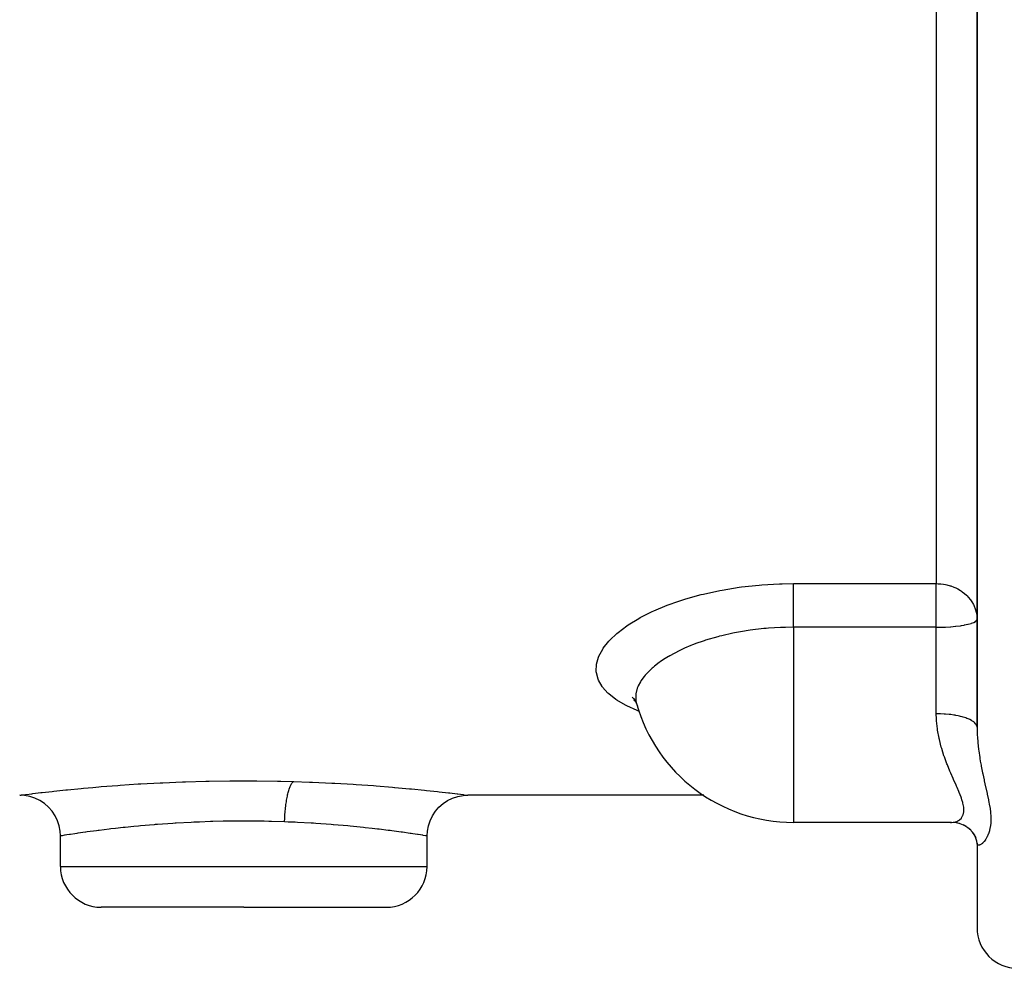
# Model space of a CAD drawing. Units: millimetres. Extents: x -393 to 623, y -419 to 419.
# Drawn here: x 522 to 570, y -116 to -69 of the extents above; entities that cross this region are included whole.
import ezdxf

# ---------------------------------------------------------------- set-up
doc = ezdxf.new("R2010")
doc.units = ezdxf.units.MM
doc.linetypes.add('DASHED', pattern=[9.652, 8.128, -1.524])
doc.layers.add('nevidi', color=4, linetype='DASHED')

msp = doc.modelspace()

# ---------------------------------------------------------------- linework, layer by layer
at = {"color": 2}
for p, q in [((569, -66.427), (569, -104.165)), ((569, -104.165), (569, -66.427)), ((552.246, -102.909), (552.152, -102.828)), ((552.281, -102.993), (552.33, -103.134)), ((569, -104.165), (569, -104.152)), ((569, -104.152), (569, -104.165)), ((555.59, -107.5), (544, -107.5)), ((567.741, -108.834), (559.984, -108.834)), ((568.641, -109.169), (568.553, -109.098)), ((524, -111), (524, -109.5)), ((542, -111), (542, -109.5)), ((568.856, -109.422), (568.772, -109.306)), ((568.995, -109.76), (568.931, -109.559)), ((569.006, -109.899), (568.986, -109.729)), ((568.996, -109.762), (568.996, -109.761)), ((569, -109.857), (568.996, -109.762)), ((569, -109.857), (569, -114)), ((569, -109.857), (569, -114)), ((533, -113), (526, -113)), ((533, -113), (540, -113))]:
    msp.add_line(p, q, dxfattribs=at)
for points in [[(552.248, -102.911), (552.208, -102.851), (552.061, -102.685)], [(552.282, -102.995), (552.266, -102.947), (552.166, -102.745)], [(524, -109.5), (523.987, -109.267), (523.938, -109.005), (523.855, -108.751), (523.738, -108.51), (523.591, -108.287), (523.415, -108.086), (523.213, -107.91), (522.99, -107.762), (522.75, -107.646), (522.496, -107.562), (522.233, -107.514), (522.001, -107.5)], [(542, -109.5), (542.013, -109.267), (542.062, -109.005), (542.145, -108.751), (542.262, -108.51), (542.409, -108.287), (542.585, -108.086), (542.787, -107.91), (543.01, -107.762), (543.25, -107.646), (543.504, -107.562), (543.767, -107.514), (543.999, -107.5)], [(567.693, -108.833), (567.714, -108.834), (567.741, -108.834)], [(568.134, -108.883), (567.981, -108.853), (567.827, -108.837)], [(568.482, -109.037), (568.332, -108.964), (568.176, -108.904), (568.037, -108.864)], [(568.693, -109.209), (568.553, -109.098), (568.403, -109.002), (568.323, -108.96)], [(568.889, -109.456), (568.773, -109.306), (568.641, -109.169), (568.616, -109.148)], [(568.951, -109.599), (568.856, -109.423), (568.78, -109.313)]]:
    msp.add_lwpolyline(points, dxfattribs=at)
for centre, radius, start, end in [((559.984, -100.834), 8, 195.6587, 270), ((526, -111), 2, 180, 270), ((540, -111), 2, 270, 0), ((571, -114), 2, 180, 270)]:
    msp.add_arc(centre, radius, start, end, dxfattribs=at)
at = {"layer": 'nevidi', "color": 7, "linetype": 'Continuous'}
for p, q in [((567, -65.822), (567, -97.109)), ((559.984, -97.109), (567, -97.109)), ((567, -99.25), (567, -97.109)), ((567, -99.25), (559.984, -99.25)), ((559.984, -99.25), (559.984, -100.834)), ((567, -100.834), (567, -99.25)), ((559.984, -100.834), (559.984, -108.834)), ((567, -103.498), (567, -100.834)), ((524, -111), (533, -111)), ((533, -111), (542, -111))]:
    msp.add_line(p, q, dxfattribs=at)
for points in [[(552.412, -103.379), (552.387, -103.371), (552.315, -103.342), (551.812, -103.114), (551.749, -103.082), (551.32, -102.831), (551.268, -102.795), (550.92, -102.523), (550.88, -102.485), (550.619, -102.195), (550.59, -102.155), (550.417, -101.848), (550.399, -101.805), (550.315, -101.482), (550.309, -101.437), (550.304, -101.376), (550.315, -101.105), (550.322, -101.06), (550.417, -100.72), (550.435, -100.674), (550.621, -100.328), (550.652, -100.281), (550.924, -99.937), (550.966, -99.891), (551.321, -99.553), (551.374, -99.508), (551.813, -99.177), (551.878, -99.133), (552.394, -98.817), (552.468, -98.775), (553.053, -98.48), (553.136, -98.442), (553.789, -98.169), (553.881, -98.134), (554.257, -97.999), (554.597, -97.888), (554.696, -97.858), (555.458, -97.647), (555.563, -97.621), (556.369, -97.446), (556.481, -97.425), (557.328, -97.288), (557.444, -97.273), (558.309, -97.179), (558.427, -97.17), (559.309, -97.12), (559.428, -97.116), (559.984, -97.109)], [(559.984, -99.25), (559.984, -99.2), (559.984, -99.165), (559.984, -99.046), (559.984, -98.968), (559.984, -98.906), (559.984, -98.812), (559.984, -98.734), (559.984, -98.645), (559.984, -98.579), (559.984, -98.502), (559.984, -98.388), (559.984, -98.349), (559.984, -98.274), (559.984, -98.139), (559.984, -98.127), (559.984, -98.055), (559.984, -97.914), (559.984, -97.903), (559.984, -97.846), (559.984, -97.715), (559.984, -97.682), (559.984, -97.651), (559.984, -97.53), (559.984, -97.481), (559.984, -97.473), (559.984, -97.364), (559.984, -97.313), (559.984, -97.304), (559.984, -97.219), (559.984, -97.175), (559.984, -97.152), (559.984, -97.109)], [(567, -97.109), (567.086, -97.11), (567.188, -97.116), (567.217, -97.119), (567.358, -97.137), (567.449, -97.153), (567.452, -97.154), (567.51, -97.166), (567.674, -97.211), (567.709, -97.222), (567.853, -97.276), (567.917, -97.303), (567.953, -97.32), (568.05, -97.368), (568.18, -97.445), (568.235, -97.481), (568.268, -97.504), (568.385, -97.595), (568.482, -97.682), (568.507, -97.706), (568.566, -97.768), (568.677, -97.903), (568.718, -97.961), (568.743, -97.997), (568.825, -98.139), (568.84, -98.17), (568.928, -98.388), (568.928, -98.389), (568.928, -98.391), (568.982, -98.62), (568.986, -98.645), (569, -98.854)], [(567, -99.25), (567.184, -99.248), (567.188, -99.248), (567.444, -99.24), (567.453, -99.24), (567.697, -99.225), (567.709, -99.224), (567.938, -99.204), (567.953, -99.202), (568.165, -99.176), (568.18, -99.174), (568.237, -99.165), (568.371, -99.142), (568.385, -99.139), (568.554, -99.103), (568.566, -99.1), (568.709, -99.059), (568.719, -99.056), (568.834, -99.012), (568.84, -99.009), (568.926, -98.961), (568.928, -98.959), (568.981, -98.908), (568.982, -98.907), (568.983, -98.906), (569, -98.854)], [(559.984, -99.25), (559.594, -99.255), (559.444, -99.259), (559.348, -99.263), (558.755, -99.299), (558.644, -99.308), (558.55, -99.316), (558.526, -99.319), (557.86, -99.397), (557.767, -99.41), (557.477, -99.456), (557.092, -99.526), (557.003, -99.544), (556.465, -99.665), (556.363, -99.691), (556.279, -99.713), (555.674, -99.889), (555.596, -99.915), (555.509, -99.943), (555.241, -100.038), (555.028, -100.119), (554.955, -100.148), (554.633, -100.285), (554.439, -100.374), (554.373, -100.405), (553.912, -100.65), (553.861, -100.68), (553.854, -100.684), (553.689, -100.785), (553.611, -100.834)], [(553.611, -100.834), (553.448, -100.945), (553.397, -100.981), (553.168, -101.156), (553.092, -101.22), (553.054, -101.253), (553.012, -101.29), (552.736, -101.568), (552.703, -101.605), (552.65, -101.67), (552.494, -101.888), (552.47, -101.927), (552.365, -102.125), (552.346, -102.171), (552.33, -102.21), (552.316, -102.248), (552.249, -102.525), (552.244, -102.562), (552.244, -102.571), (552.248, -102.834), (552.254, -102.87), (552.281, -102.993)], [(567.741, -108.834), (567.845, -108.827), (567.865, -108.824), (567.99, -108.79), (568.01, -108.782), (568.05, -108.763), (568.122, -108.72), (568.138, -108.708), (568.23, -108.619), (568.243, -108.603), (568.276, -108.552), (568.308, -108.486), (568.316, -108.465), (568.349, -108.32), (568.352, -108.294), (568.354, -108.204), (568.349, -108.121), (568.345, -108.091), (568.307, -107.894), (568.298, -107.86), (568.258, -107.726), (568.229, -107.64), (568.216, -107.602), (568.121, -107.359), (568.104, -107.318), (568.021, -107.126), (567.989, -107.053), (567.969, -107.008), (567.844, -106.725), (567.823, -106.677), (567.708, -106.414), (567.692, -106.377), (567.671, -106.326), (567.541, -106.007), (567.52, -105.953), (567.396, -105.614), (567.392, -105.603), (567.376, -105.557), (567.263, -105.198), (567.246, -105.138), (567.15, -104.763), (567.137, -104.708), (567.136, -104.701), (567.063, -104.312), (567.054, -104.247), (567.011, -103.843), (567.007, -103.776), (567.006, -103.745), (567, -103.498)], [(569, -104.152), (568.989, -104.094), (568.982, -104.075), (568.98, -104.07), (568.947, -104.013), (568.93, -103.99), (568.928, -103.988), (568.877, -103.934), (568.851, -103.912), (568.84, -103.903), (568.777, -103.859), (568.743, -103.838), (568.719, -103.824), (568.65, -103.788), (568.609, -103.769), (568.566, -103.75), (568.499, -103.724), (568.45, -103.706), (568.385, -103.684), (568.324, -103.665), (568.27, -103.65), (568.18, -103.627), (568.13, -103.615), (568.07, -103.602), (567.953, -103.579), (567.918, -103.573), (567.853, -103.562), (567.709, -103.542), (567.692, -103.54), (567.624, -103.532), (567.455, -103.516), (567.452, -103.516), (567.385, -103.511), (567.212, -103.502), (567.188, -103.501), (567.141, -103.5), (567, -103.498)], [(569, -104.165), (569.006, -104.458), (569.008, -104.515), (569.018, -104.683), (569.032, -104.863), (569.037, -104.919), (569.072, -105.234), (569.075, -105.26), (569.082, -105.315), (569.132, -105.65), (569.14, -105.703), (569.16, -105.819), (569.198, -106.028), (569.208, -106.08), (569.271, -106.392), (569.281, -106.442), (569.282, -106.445), (569.346, -106.743), (569.357, -106.791), (569.422, -107.081), (569.432, -107.128), (569.434, -107.135), (569.495, -107.407), (569.504, -107.452), (569.56, -107.721), (569.569, -107.763), (569.615, -108.018), (569.615, -108.019), (569.621, -108.059), (569.654, -108.299), (569.658, -108.337), (569.674, -108.561), (569.675, -108.597), (569.675, -108.773), (569.674, -108.805), (569.673, -108.838), (569.654, -109.026), (569.649, -109.055), (569.615, -109.223), (569.615, -109.224), (569.608, -109.249), (569.561, -109.396), (569.552, -109.419), (569.495, -109.547), (569.485, -109.566), (569.434, -109.654), (569.422, -109.673), (569.412, -109.688), (569.346, -109.775), (569.336, -109.787), (569.282, -109.844), (569.271, -109.854), (569.261, -109.863), (569.198, -109.91), (569.189, -109.916), (569.16, -109.931), (569.132, -109.943), (569.123, -109.946), (569.075, -109.952), (569.072, -109.952), (569.068, -109.952), (569.032, -109.938), (569.027, -109.934), (569.018, -109.923), (569.006, -109.899), (569.004, -109.892), (569, -109.857)], [(522.003, -107.5), (522.076, -107.49), (522.096, -107.488), (522.278, -107.465), (522.313, -107.46), (522.6, -107.425), (522.65, -107.419), (523.043, -107.372), (523.109, -107.365), (523.601, -107.309), (523.681, -107.3), (524.261, -107.239), (524.354, -107.229), (525.024, -107.164), (525.13, -107.154), (525.592, -107.113), (525.881, -107.088), (525.997, -107.078), (526.814, -107.015), (526.939, -107.006), (527.818, -106.948), (527.953, -106.94), (528.89, -106.889), (529.031, -106.883), (530, -106.843), (530.146, -106.838), (531.146, -106.81), (531.297, -106.807), (532.321, -106.792), (532.474, -106.791), (533.497, -106.791), (533.648, -106.792), (534.664, -106.806), (534.815, -106.809), (535.451, -106.825)], [(535.005, -108.809), (535.007, -108.761), (535.01, -108.674), (535.014, -108.595), (535.018, -108.516), (535.024, -108.43), (535.03, -108.352), (535.037, -108.275), (535.044, -108.192), (535.052, -108.117), (535.061, -108.043), (535.071, -107.963), (535.081, -107.892), (535.091, -107.822), (535.103, -107.747), (535.115, -107.681), (535.127, -107.616), (535.141, -107.547), (535.154, -107.486), (535.168, -107.428), (535.183, -107.366), (535.198, -107.312), (535.212, -107.261), (535.229, -107.207), (535.245, -107.161), (535.261, -107.117), (535.279, -107.072), (535.296, -107.034), (535.312, -106.999), (535.331, -106.964), (535.348, -106.935), (535.366, -106.908), (535.385, -106.883), (535.403, -106.863), (535.421, -106.847), (535.44, -106.832), (535.451, -106.825)], [(535.451, -106.825), (536.224, -106.851), (536.369, -106.857), (537.326, -106.9), (537.464, -106.907), (538.378, -106.96), (538.511, -106.969), (539.377, -107.029), (539.5, -107.038), (540.295, -107.103), (540.407, -107.113), (540.409, -107.113), (541.129, -107.178), (541.231, -107.188), (541.877, -107.253), (541.966, -107.262), (542.519, -107.322), (542.594, -107.331), (543.051, -107.383), (543.112, -107.39), (543.472, -107.434), (543.518, -107.439), (543.772, -107.471), (543.802, -107.475), (543.948, -107.493), (543.962, -107.495), (544, -107.5)], [(533, -108.772), (532.445, -108.775), (532.32, -108.776), (531.997, -108.781), (531.483, -108.793), (531.36, -108.797), (530.823, -108.815), (530.545, -108.827), (530.426, -108.832), (529.687, -108.871), (529.637, -108.874), (529.522, -108.881), (528.76, -108.934), (528.65, -108.943), (528.609, -108.946), (527.938, -109.003), (527.837, -109.012), (527.609, -109.034), (527.176, -109.078), (527.082, -109.088), (526.703, -109.129), (526.474, -109.156), (526.389, -109.166), (525.908, -109.225), (525.85, -109.232), (525.776, -109.242), (525.31, -109.304), (525.246, -109.313), (525.237, -109.314), (524.853, -109.369), (524.801, -109.377), (524.703, -109.391), (524.491, -109.423), (524.451, -109.429), (524.315, -109.45), (524.227, -109.464), (524.2, -109.468), (524.079, -109.487), (524.063, -109.49), (524.049, -109.492), (524, -109.5)], [(535.005, -108.809), (534.362, -108.789), (534.239, -108.786), (534.003, -108.781), (533.406, -108.774), (533.282, -108.773), (533, -108.772)], [(542, -109.5), (541.958, -109.493), (541.945, -109.491), (541.921, -109.487), (541.814, -109.47), (541.788, -109.466), (541.685, -109.45), (541.568, -109.432), (541.529, -109.426), (541.297, -109.391), (541.224, -109.38), (541.172, -109.373), (540.788, -109.318), (540.763, -109.314), (540.725, -109.309), (540.263, -109.247), (540.188, -109.237), (540.092, -109.225), (539.651, -109.17), (539.566, -109.16), (539.297, -109.129), (538.968, -109.093), (538.875, -109.083), (538.391, -109.034), (538.217, -109.018), (538.115, -109.008), (537.4, -108.947), (537.391, -108.946), (537.292, -108.938), (536.539, -108.885), (536.425, -108.878), (536.313, -108.871), (535.638, -108.835), (535.519, -108.83), (535.177, -108.815), (535.005, -108.809)]]:
    msp.add_lwpolyline(points, dxfattribs=at)

doc.saveas('drawing.dxf')
